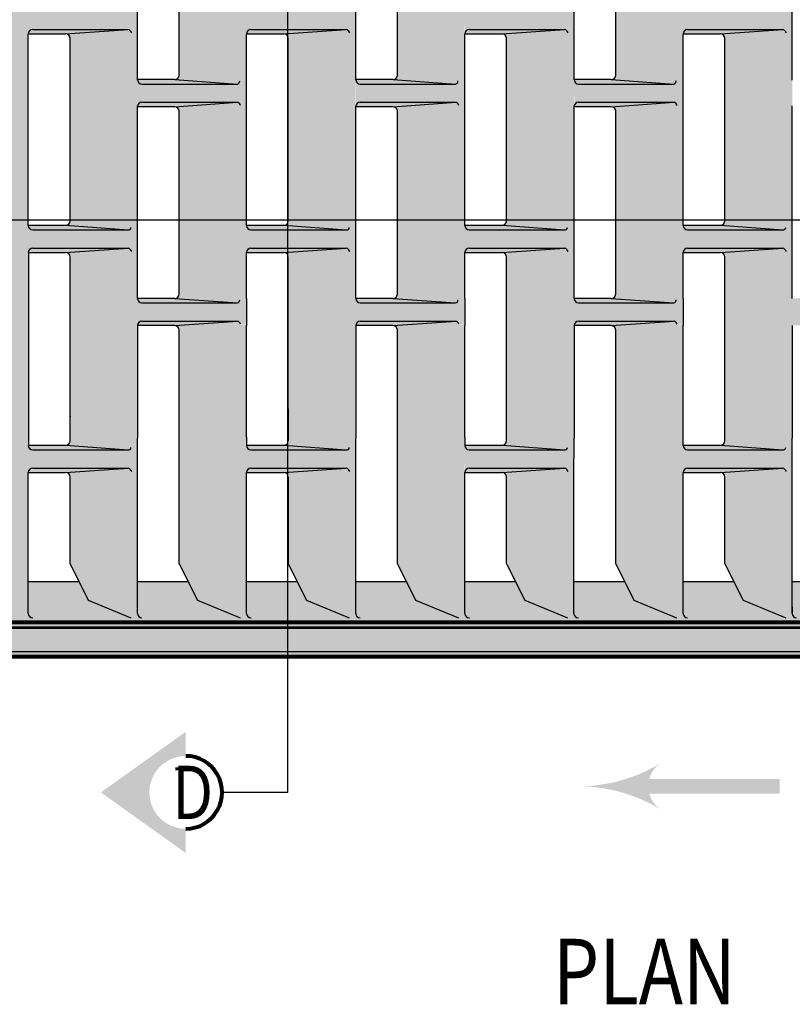
# Model space of a CAD drawing. Units: feet. Extents: x -2137151 to -2130416, y -2138969 to -2136494.
# Drawn here: x -2133056 to -2132737, y -2137446 to -2137040 of the extents above; entities that cross this region are included whole.
import ezdxf
from ezdxf.enums import TextEntityAlignment as Align

# ---------------------------------------------------------------- set-up
doc = ezdxf.new("R2010")
doc.units = ezdxf.units.FT
doc.header["$MEASUREMENT"] = 0
doc.layers.add('dsnCellElements', color=7, linetype='Continuous', lineweight=0)
doc.layers.add('Level 1', color=7, linetype='Continuous', lineweight=0)
doc.styles.add('Style-font001', font='font001.shx')
doc.styles.add('Style-ROAD_DESIGN_GENERAL', font='ROAD_DESIGN_GENERAL.shx')

# ---------------------------------------------------------------- blocks, each defined once
blk = doc.blocks.new('ARL')
at = {"linetype": 'Continuous', "lineweight": 30}
blk.add_hatch(color=7, dxfattribs=at).paths.add_polyline_path([(4.064, -0.152), (1.374, -0.152), (1.374, -0.152, 0.18925), (1.626, -0.488, 0.131786), (0, 0, 0.131786), (1.626, 0.488, 0.189282), (1.374, 0.152), (1.374, 0.152), (4.064, 0.152)])
blk = doc.blocks.new('SECA')
at = {"layer": 'dsnCellElements', "linetype": 'Continuous', "lineweight": 30}
blk.add_hatch(color=7, dxfattribs=at).paths.add_polyline_path([(15, 15, -0.999986), (15, -15), (15, -15), (15, -25), (50, 0), (15, 25), (15, 15)])
at = {"layer": 'dsnCellElements', "color": 7, "linetype": 'Continuous', "lineweight": 80}
blk.add_arc((15, 0), 15, 89.9992, 270.0008, dxfattribs=at)
at = {"layer": 'dsnCellElements', "color": 7, "linetype": 'Continuous', "lineweight": 53, "style": 'Style-ROAD_DESIGN_GENERAL', "width": 0.8}
blk.add_attdef('SECA_24108', text='', height=15, dxfattribs=at).set_placement((15, 0), align=Align.MIDDLE_CENTER)

msp = doc.modelspace()

# ---------------------------------------------------------------- hatches: boundary and pattern name
at = {"linetype": 'Continuous', "lineweight": 30}
for points in [[(-2133089.7, -2136911.67), (-2133050.5, -2136911.67), (-2133050.5, -2136913.55, 0.414214), (-2133052.33, -2136915.38), (-2133052.33, -2136926.09), (-2133052.33, -2137284.99, 0.414214), (-2133050.5, -2137286.82), (-2133050.5, -2137288.7), (-2133089.7, -2137288.7), (-2133089.7, -2137288.41, -0.409569), (-2133097.28, -2137280.95), (-2133097.28, -2137280.95), (-2133097.28, -2136919.13), (-2133097.28, -2136919.13, -0.409569)], [(-2132991.92, -2136990.15), (-2132966.01, -2136988.28, -0.25182), (-2132964.8, -2136989.61), (-2132962.33, -2136989.61), (-2132962.33, -2137065.48), (-2132965.17, -2137065.48, -0.394889), (-2132966.13, -2137066.8), (-2132991.92, -2137064.92, 0.414214), (-2132990.09, -2137063.09), (-2132990.09, -2137063.21), (-2132990.09, -2136991.98, 0.414214)], [(-2132901.92, -2136990.15), (-2132876.01, -2136988.28, -0.25182), (-2132874.8, -2136989.61), (-2132872.33, -2136989.61), (-2132872.33, -2137065.48), (-2132875.17, -2137065.48, -0.394889), (-2132876.13, -2137066.8), (-2132901.92, -2137064.92, 0.414214), (-2132900.09, -2137063.09), (-2132900.09, -2137063.21), (-2132900.09, -2136991.98, 0.414214)], [(-2132811.92, -2136990.15), (-2132786.01, -2136988.28, -0.25182), (-2132784.8, -2136989.61), (-2132782.33, -2136989.61), (-2132782.33, -2137065.48), (-2132785.17, -2137065.48, -0.394889), (-2132786.13, -2137066.8), (-2132811.92, -2137064.92, 0.414214), (-2132810.09, -2137063.09), (-2132810.09, -2137063.21), (-2132810.09, -2136991.98, 0.414214)], [(-2133052.3, -2137046.17), (-2133052.37, -2137034.95), (-2133037.02, -2137034.87), (-2133011.22, -2137036.75, 0.394889), (-2133010.26, -2137035.44), (-2133007.42, -2137035.44), (-2133007.42, -2137045.58), (-2133009.89, -2137045.58, 0.25182), (-2133011.1, -2137044.25), (-2133037.02, -2137046.12)], [(-2132962.3, -2137046.17), (-2132962.37, -2137034.95), (-2132947.02, -2137034.87), (-2132921.22, -2137036.75, 0.394889), (-2132920.26, -2137035.44), (-2132917.42, -2137035.44), (-2132917.42, -2137045.58), (-2132919.89, -2137045.58, 0.25182), (-2132921.1, -2137044.25), (-2132947.02, -2137046.12)], [(-2132872.3, -2137046.17), (-2132872.37, -2137034.95), (-2132857.02, -2137034.87), (-2132831.22, -2137036.75, 0.394889), (-2132830.26, -2137035.44), (-2132827.42, -2137035.44), (-2132827.42, -2137045.58), (-2132829.89, -2137045.58, 0.25182), (-2132831.1, -2137044.25), (-2132857.02, -2137046.12)], [(-2132782.3, -2137046.17), (-2132782.37, -2137034.95), (-2132767.02, -2137034.87), (-2132741.22, -2137036.75, 0.394889), (-2132740.26, -2137035.44), (-2132737.42, -2137035.44), (-2132737.42, -2137045.58), (-2132739.89, -2137045.58, 0.25182), (-2132741.1, -2137044.25), (-2132767.02, -2137046.12)], [(-2133036.94, -2137045.62), (-2133011.21, -2137043.74, -0.206748), (-2133009.69, -2137045.14), (-2133007.28, -2137045.14), (-2133007.28, -2137125.95), (-2133009.99, -2137125.95, -0.503727), (-2133011.21, -2137126.9), (-2133036.94, -2137125.03, 0.414214), (-2133035.11, -2137123.2), (-2133035.11, -2137109.84), (-2133035.11, -2137047.45, 0.414214)], [(-2132946.94, -2137045.62), (-2132921.21, -2137043.74, -0.206748), (-2132919.69, -2137045.14), (-2132917.28, -2137045.14), (-2132917.28, -2137125.95), (-2132919.99, -2137125.95, -0.503727), (-2132921.21, -2137126.9), (-2132946.94, -2137125.03, 0.414214), (-2132945.11, -2137123.2), (-2132945.11, -2137109.84), (-2132945.11, -2137047.45, 0.414214)], [(-2132856.94, -2137045.62), (-2132831.21, -2137043.74, -0.206748), (-2132829.69, -2137045.14), (-2132827.28, -2137045.14), (-2132827.28, -2137125.95), (-2132829.99, -2137125.95, -0.503727), (-2132831.21, -2137126.9), (-2132856.94, -2137125.03, 0.414214), (-2132855.11, -2137123.2), (-2132855.11, -2137109.84), (-2132855.11, -2137047.45, 0.414214)], [(-2132766.94, -2137045.62), (-2132741.21, -2137043.74, -0.206748), (-2132739.69, -2137045.14), (-2132737.28, -2137045.14), (-2132737.28, -2137125.95), (-2132739.99, -2137125.95, -0.503727), (-2132741.21, -2137126.9), (-2132766.94, -2137125.03, 0.414214), (-2132765.11, -2137123.2), (-2132765.11, -2137109.84), (-2132765.11, -2137047.45, 0.414214)], [(-2133007.21, -2137076.22), (-2133007.28, -2137065), (-2132991.92, -2137064.92), (-2132966.13, -2137066.8, 0.394889), (-2132965.17, -2137065.48), (-2132962.33, -2137065.48), (-2132962.33, -2137075.63), (-2132964.8, -2137075.63, 0.25182), (-2132966.01, -2137074.3), (-2132991.92, -2137076.17)], [(-2132917.21, -2137076.22), (-2132917.28, -2137065), (-2132901.92, -2137064.92), (-2132876.13, -2137066.8, 0.394889), (-2132875.17, -2137065.48), (-2132872.33, -2137065.48), (-2132872.33, -2137075.63), (-2132874.8, -2137075.63, 0.25182), (-2132876.01, -2137074.3), (-2132901.92, -2137076.17)], [(-2132827.21, -2137076.22), (-2132827.28, -2137065), (-2132811.92, -2137064.92), (-2132786.13, -2137066.8, 0.394889), (-2132785.17, -2137065.48), (-2132782.33, -2137065.48), (-2132782.33, -2137075.63), (-2132784.8, -2137075.63, 0.25182), (-2132786.01, -2137074.3), (-2132811.92, -2137076.17)], [(-2132991.92, -2137075.72), (-2132966.19, -2137073.84, -0.206748), (-2132964.67, -2137075.24), (-2132962.26, -2137075.24), (-2132962.26, -2137156.05), (-2132964.97, -2137156.05, -0.503727), (-2132966.19, -2137157), (-2132991.92, -2137155.13, 0.414214), (-2132990.09, -2137153.3), (-2132990.09, -2137139.94), (-2132990.09, -2137077.55, 0.414214)], [(-2132901.92, -2137075.72), (-2132876.19, -2137073.84, -0.206748), (-2132874.67, -2137075.24), (-2132872.26, -2137075.24), (-2132872.26, -2137156.05), (-2132874.97, -2137156.05, -0.503727), (-2132876.19, -2137157), (-2132901.92, -2137155.13, 0.414214), (-2132900.09, -2137153.3), (-2132900.09, -2137139.94), (-2132900.09, -2137077.55, 0.414214)], [(-2132811.92, -2137075.72), (-2132786.19, -2137073.84, -0.206748), (-2132784.67, -2137075.24), (-2132782.26, -2137075.24), (-2132782.26, -2137156.05), (-2132784.97, -2137156.05, -0.503727), (-2132786.19, -2137157), (-2132811.92, -2137155.13, 0.414214), (-2132810.09, -2137153.3), (-2132810.09, -2137139.94), (-2132810.09, -2137077.55, 0.414214)], [(-2133052.3, -2137136.28), (-2133052.37, -2137125.06), (-2133037.02, -2137124.98), (-2133011.22, -2137126.85, 0.394889), (-2133010.26, -2137125.54), (-2133007.42, -2137125.54), (-2133007.42, -2137135.69), (-2133009.89, -2137135.69, 0.25182), (-2133011.1, -2137134.35), (-2133037.02, -2137136.23)], [(-2132962.3, -2137136.28), (-2132962.37, -2137125.06), (-2132947.02, -2137124.98), (-2132921.22, -2137126.85, 0.394889), (-2132920.26, -2137125.54), (-2132917.42, -2137125.54), (-2132917.42, -2137135.69), (-2132919.89, -2137135.69, 0.25182), (-2132921.1, -2137134.35), (-2132947.02, -2137136.23)], [(-2132872.3, -2137136.28), (-2132872.37, -2137125.06), (-2132857.02, -2137124.98), (-2132831.22, -2137126.85, 0.394889), (-2132830.26, -2137125.54), (-2132827.42, -2137125.54), (-2132827.42, -2137135.69), (-2132829.89, -2137135.69, 0.25182), (-2132831.1, -2137134.35), (-2132857.02, -2137136.23)], [(-2132782.3, -2137136.28), (-2132782.37, -2137125.06), (-2132767.02, -2137124.98), (-2132741.22, -2137126.85, 0.394889), (-2132740.26, -2137125.54), (-2132737.42, -2137125.54), (-2132737.42, -2137135.69), (-2132739.89, -2137135.69, 0.25182), (-2132741.1, -2137134.35), (-2132767.02, -2137136.23)], [(-2133036.94, -2137136.28), (-2133011.21, -2137134.4, -0.206748), (-2133009.69, -2137135.81), (-2133007.28, -2137135.81), (-2133007.28, -2137216.61), (-2133009.99, -2137216.61, -0.503727), (-2133011.21, -2137217.56), (-2133036.94, -2137215.69, 0.414214), (-2133035.11, -2137213.86), (-2133035.11, -2137200.5), (-2133035.11, -2137138.11, 0.414214)], [(-2132946.94, -2137136.28), (-2132921.21, -2137134.4, -0.206748), (-2132919.69, -2137135.81), (-2132917.28, -2137135.81), (-2132917.28, -2137216.61), (-2132919.99, -2137216.61, -0.503727), (-2132921.21, -2137217.56), (-2132946.94, -2137215.69, 0.414214), (-2132945.11, -2137213.86), (-2132945.11, -2137200.5), (-2132945.11, -2137138.11, 0.414214)], [(-2132856.94, -2137136.28), (-2132831.21, -2137134.4, -0.206748), (-2132829.69, -2137135.81), (-2132827.28, -2137135.81), (-2132827.28, -2137216.61), (-2132829.99, -2137216.61, -0.503727), (-2132831.21, -2137217.56), (-2132856.94, -2137215.69, 0.414214), (-2132855.11, -2137213.86), (-2132855.11, -2137200.5), (-2132855.11, -2137138.11, 0.414214)], [(-2132766.94, -2137136.28), (-2132741.21, -2137134.4, -0.206748), (-2132739.69, -2137135.81), (-2132737.28, -2137135.81), (-2132737.28, -2137216.61), (-2132739.99, -2137216.61, -0.503727), (-2132741.21, -2137217.56), (-2132766.94, -2137215.69, 0.414214), (-2132765.11, -2137213.86), (-2132765.11, -2137200.5), (-2132765.11, -2137138.11, 0.414214)], [(-2133007.28, -2137166.29), (-2133007.35, -2137155.08), (-2132991.99, -2137155), (-2132966.2, -2137156.87, 0.394889), (-2132965.24, -2137155.56), (-2132962.4, -2137155.56), (-2132962.4, -2137165.71), (-2132964.87, -2137165.71, 0.25182), (-2132966.08, -2137164.37), (-2132991.99, -2137166.25)], [(-2132917.28, -2137166.29), (-2132917.35, -2137155.08), (-2132901.99, -2137155), (-2132876.2, -2137156.87, 0.394889), (-2132875.24, -2137155.56), (-2132872.4, -2137155.56), (-2132872.4, -2137165.71), (-2132874.87, -2137165.71, 0.25182), (-2132876.08, -2137164.37), (-2132901.99, -2137166.25)], [(-2132827.28, -2137166.29), (-2132827.35, -2137155.08), (-2132811.99, -2137155), (-2132786.2, -2137156.87, 0.394889), (-2132785.24, -2137155.56), (-2132782.4, -2137155.56), (-2132782.4, -2137165.71), (-2132784.87, -2137165.71, 0.25182), (-2132786.08, -2137164.37), (-2132811.99, -2137166.25)], [(-2132737.28, -2137166.29), (-2132737.35, -2137155.08), (-2132721.99, -2137155), (-2132696.2, -2137156.87, 0.394889), (-2132695.24, -2137155.56), (-2132692.4, -2137155.56), (-2132692.4, -2137165.71), (-2132694.87, -2137165.71, 0.25182), (-2132696.08, -2137164.37), (-2132721.99, -2137166.25)], [(-2132991.92, -2137166.38), (-2132966.01, -2137164.5, -0.25182), (-2132964.8, -2137165.84), (-2132962.33, -2137165.84), (-2132962.33, -2137264.72), (-2132962.33, -2137274.28), (-2132962.33, -2137284.99, 0.414214), (-2132960.5, -2137286.82), (-2132960.46, -2137286.82), (-2132964.99, -2137286.78), (-2132982.61, -2137279.52), (-2132990.11, -2137264.52), (-2132990.09, -2137200.5), (-2132990.09, -2137168.21, 0.414214)], [(-2132901.92, -2137166.38), (-2132876.01, -2137164.5, -0.25182), (-2132874.8, -2137165.84), (-2132872.33, -2137165.84), (-2132872.33, -2137264.72), (-2132872.33, -2137274.28), (-2132872.33, -2137284.99, 0.414214), (-2132870.5, -2137286.82), (-2132870.46, -2137286.82), (-2132874.99, -2137286.78), (-2132892.61, -2137279.52), (-2132900.11, -2137264.52), (-2132900.09, -2137200.5), (-2132900.09, -2137168.21, 0.414214)], [(-2132811.92, -2137166.38), (-2132786.01, -2137164.5, -0.25182), (-2132784.8, -2137165.84), (-2132782.33, -2137165.84), (-2132782.33, -2137264.72), (-2132782.33, -2137274.28), (-2132782.33, -2137284.99, 0.414214), (-2132780.5, -2137286.82), (-2132780.46, -2137286.82), (-2132784.99, -2137286.78), (-2132802.61, -2137279.52), (-2132810.11, -2137264.52), (-2132810.09, -2137200.5), (-2132810.09, -2137168.21, 0.414214)], [(-2133052.3, -2137226.94), (-2133052.37, -2137215.72), (-2133037.02, -2137215.64), (-2133011.22, -2137217.52, 0.394889), (-2133010.26, -2137216.2), (-2133007.42, -2137216.2), (-2133007.42, -2137226.35), (-2133009.89, -2137226.35, 0.25182), (-2133011.1, -2137225.02), (-2133037.02, -2137226.89)], [(-2132962.3, -2137226.94), (-2132962.37, -2137215.72), (-2132947.02, -2137215.64), (-2132921.22, -2137217.52, 0.394889), (-2132920.26, -2137216.2), (-2132917.42, -2137216.2), (-2132917.42, -2137226.35), (-2132919.89, -2137226.35, 0.25182), (-2132921.1, -2137225.02), (-2132947.02, -2137226.89)], [(-2132872.3, -2137226.94), (-2132872.37, -2137215.72), (-2132857.02, -2137215.64), (-2132831.22, -2137217.52, 0.394889), (-2132830.26, -2137216.2), (-2132827.42, -2137216.2), (-2132827.42, -2137226.35), (-2132829.89, -2137226.35, 0.25182), (-2132831.1, -2137225.02), (-2132857.02, -2137226.89)], [(-2132782.3, -2137226.94), (-2132782.37, -2137215.72), (-2132767.02, -2137215.64), (-2132741.22, -2137217.52, 0.394889), (-2132740.26, -2137216.2), (-2132737.42, -2137216.2), (-2132737.42, -2137226.35), (-2132739.89, -2137226.35, 0.25182), (-2132741.1, -2137225.02), (-2132767.02, -2137226.89)], [(-2133005.5, -2137286.82), (-2133009.99, -2137286.78), (-2133027.61, -2137279.52), (-2133035.11, -2137264.52), (-2133035.11, -2137228.77, 0.414214), (-2133036.94, -2137226.94), (-2133011.21, -2137225.06, -0.206748), (-2133009.69, -2137226.47), (-2133007.33, -2137226.47), (-2133007.33, -2137284.99, 0.414214)], [(-2132915.5, -2137286.82), (-2132919.99, -2137286.78), (-2132937.61, -2137279.52), (-2132945.11, -2137264.52), (-2132945.11, -2137228.77, 0.414214), (-2132946.94, -2137226.94), (-2132921.21, -2137225.06, -0.206748), (-2132919.69, -2137226.47), (-2132917.33, -2137226.47), (-2132917.33, -2137284.99, 0.414214)], [(-2132825.5, -2137286.82), (-2132829.99, -2137286.78), (-2132847.61, -2137279.52), (-2132855.11, -2137264.52), (-2132855.11, -2137228.77, 0.414214), (-2132856.94, -2137226.94), (-2132831.21, -2137225.06, -0.206748), (-2132829.69, -2137226.47), (-2132827.33, -2137226.47), (-2132827.33, -2137284.99, 0.414214)], [(-2132735.5, -2137286.82), (-2132739.99, -2137286.78), (-2132757.61, -2137279.52), (-2132765.11, -2137264.52), (-2132765.11, -2137228.77, 0.414214), (-2132766.94, -2137226.94), (-2132741.21, -2137225.06, -0.206748), (-2132739.69, -2137226.47), (-2132737.33, -2137226.47), (-2132737.33, -2137284.99, 0.414214)], [(-2133050.62, -2137288.7), (-2133050.62, -2137286.82, -0.414214), (-2133052.45, -2137284.99), (-2133052.45, -2137271.82), (-2133031.58, -2137271.82), (-2133027.73, -2137279.52), (-2133010.11, -2137286.78), (-2133005.74, -2137286.82, -0.414214), (-2133007.57, -2137284.99), (-2133007.54, -2137271.82), (-2132986.58, -2137271.82), (-2132982.73, -2137279.52), (-2132965.11, -2137286.78), (-2132960.62, -2137286.82, -0.414214), (-2132962.45, -2137284.99), (-2132962.45, -2137271.82), (-2132941.58, -2137271.82), (-2132937.73, -2137279.52), (-2132920.11, -2137286.78), (-2132915.57, -2137286.82, -0.414214), (-2132917.4, -2137284.99), (-2132917.4, -2137271.82), (-2132896.58, -2137271.82), (-2132892.73, -2137279.52), (-2132875.11, -2137286.78), (-2132870.58, -2137286.82), (-2132870.62, -2137286.82, -0.414214), (-2132872.45, -2137284.99), (-2132872.45, -2137271.82), (-2132851.58, -2137271.82), (-2132847.73, -2137279.52), (-2132830.11, -2137286.78), (-2132825.62, -2137286.82, -0.414214), (-2132827.45, -2137284.99), (-2132827.44, -2137271.82), (-2132806.58, -2137271.82), (-2132802.73, -2137279.52), (-2132785.11, -2137286.78), (-2132780.62, -2137286.82, -0.414214), (-2132782.45, -2137284.99), (-2132782.45, -2137271.82), (-2132761.58, -2137271.82), (-2132757.73, -2137279.52), (-2132740.11, -2137286.78), (-2132735.62, -2137286.82, -0.414214), (-2132737.45, -2137284.99), (-2132737.73, -2137271.82), (-2132716.58, -2137271.82), (-2132712.73, -2137279.52), (-2132695.11, -2137286.78), (-2132690.62, -2137286.82, -0.414214), (-2132692.45, -2137284.99), (-2132692.45, -2137271.82), (-2132671.58, -2137271.82), (-2132667.73, -2137279.52), (-2132650.11, -2137286.78), (-2132645.62, -2137286.82, -0.414214), (-2132647.45, -2137284.99), (-2132647.57, -2137279.32), (-2132647.55, -2137271.82), (-2132626.58, -2137271.82), (-2132622.73, -2137279.52), (-2132605.11, -2137286.78), (-2132600.62, -2137286.82, -0.414214), (-2132602.45, -2137284.99), (-2132602.45, -2137271.82), (-2132581.58, -2137271.82), (-2132577.73, -2137279.52), (-2132560.11, -2137286.78), (-2132555.57, -2137286.82), (-2132555.62, -2137286.82, -0.414214), (-2132557.45, -2137284.99), (-2132557.45, -2137271.82), (-2132536.58, -2137271.82), (-2132532.73, -2137279.52), (-2132519.07, -2137285.15), (-2132519.07, -2137288.7)]]:
    msp.add_hatch(color=9, dxfattribs=at).paths.add_polyline_path(points)
at = {"layer": 'Level 1', "linetype": 'Continuous', "lineweight": 53}
h = msp.add_hatch(color=9, dxfattribs=at)
h.paths.add_polyline_path([(-2132438.03, -2136901.58, 0.414214), (-2132441.78, -2136897.83), (-2133154.28, -2136897.83, 0.414214), (-2133158.03, -2136901.58), (-2133157.57, -2136901.84, 0.126819), (-2133158.03, -2136903.65), (-2133158.03, -2136908.4, 0.138613), (-2133157.48, -2136910.37), (-2133158.03, -2136910.71), (-2133158.03, -2137289.95), (-2133157.48, -2137290.29, 0.138613), (-2133158.03, -2137292.25), (-2133158.03, -2137297.01, 0.126819), (-2133157.57, -2137298.82), (-2133158.03, -2137299.08, 0.414214), (-2133154.28, -2137302.83), (-2132441.78, -2137302.83, 0.414214), (-2132438.03, -2137299.08), (-2132438.5, -2137298.82, 0.126819), (-2132438.03, -2137297.01), (-2132438.03, -2137292.25, 0.138613), (-2132438.59, -2137290.29), (-2132438.03, -2137289.95), (-2132438.03, -2136910.71), (-2132438.59, -2136910.37, 0.138613), (-2132438.03, -2136908.4), (-2132438.03, -2136903.65, 0.126819), (-2132438.5, -2136901.84)])
h.paths.add_polyline_path([(-2133140.22, -2137235.33, 1), (-2133130.85, -2137235.33, 1)], flags=16)
h.paths.add_polyline_path([(-2133140.22, -2137145.33, 1), (-2133130.85, -2137145.33, 1)], flags=16)
h.paths.add_polyline_path([(-2133143.97, -2137055.33, 1), (-2133134.6, -2137055.33, 1)], flags=16)
h.paths.add_polyline_path([(-2133143.97, -2136965.33, 1), (-2133134.6, -2136965.33, 1)], flags=16)
h.paths.add_polyline_path([(-2132462.72, -2137235.33, 1), (-2132453.35, -2137235.33, 1)], flags=16)
h.paths.add_polyline_path([(-2132462.72, -2137145.33, 1), (-2132453.35, -2137145.33, 1)], flags=16)
h.paths.add_polyline_path([(-2132466.47, -2137055.33, 1), (-2132457.1, -2137055.33, 1)], flags=16)
h.paths.add_polyline_path([(-2132466.47, -2136965.33, 1), (-2132457.1, -2136965.33, 1)], flags=16)
h.paths.add_polyline_path([(-2133089.98, -2137288.74, -2.566372), (-2133097.28, -2137280.8), (-2133097.28, -2137107.85, -1.408722), (-2133097.28, -2137092.81), (-2133097.28, -2136919.86, -2.510112), (-2133089.99, -2136911.68, -0.009482), (-2133089.7, -2136911.67), (-2132506.08, -2136911.67), (-2132506.08, -2136911.67, -2.200248), (-2132497.28, -2136919.84), (-2132497.28, -2137092.44, -1.152479), (-2132497.28, -2137108.22), (-2132497.28, -2137280.81, -2.246199), (-2132506.08, -2137288.74), (-2132506.08, -2137288.41), (-2133089.7, -2137288.7)], flags=16)

# ---------------------------------------------------------------- linework, layer by layer
at = {"color": 7, "linetype": 'Continuous', "lineweight": 30}
for p, q in [((-2132945.4, -2136846.23), (-2132945.4, -2137358.74)), ((-2133007.28, -2137065.26), (-2133007.28, -2136990.2)), ((-2132990.09, -2137063.21), (-2132990.09, -2136991.98)), ((-2132917.28, -2137065.26), (-2132917.28, -2136990.2)), ((-2132900.09, -2137063.21), (-2132900.09, -2136991.98)), ((-2132827.28, -2137064.97), (-2132827.28, -2136990.2)), ((-2132810.09, -2137063.21), (-2132810.09, -2136991.98)), ((-2132737.28, -2137065.26), (-2132737.28, -2136990.2)), ((-2133052.33, -2137125.07), (-2133052.33, -2137046.4)), ((-2133052.3, -2137046.17), (-2133036.94, -2137046.17)), ((-2133050.5, -2137044.3), (-2133011.21, -2137044.3)), ((-2133036.94, -2137046.17), (-2133011.21, -2137044.3)), ((-2132962.33, -2137125.07), (-2132962.33, -2137046.4)), ((-2132962.3, -2137046.17), (-2132946.94, -2137046.17)), ((-2132960.5, -2137044.3), (-2132921.21, -2137044.3)), ((-2132946.94, -2137046.17), (-2132921.21, -2137044.3)), ((-2132872.33, -2137125.07), (-2132872.33, -2137046.4)), ((-2132872.3, -2137046.17), (-2132856.94, -2137046.17)), ((-2132870.5, -2137044.3), (-2132831.21, -2137044.3)), ((-2132856.94, -2137046.17), (-2132831.21, -2137044.3)), ((-2132782.33, -2137125.07), (-2132782.33, -2137046.4)), ((-2132782.3, -2137046.17), (-2132766.94, -2137046.17)), ((-2132780.5, -2137044.3), (-2132741.21, -2137044.3)), ((-2132766.94, -2137046.17), (-2132741.21, -2137044.3)), ((-2133035.11, -2137123.2), (-2133035.11, -2137047.61)), ((-2132945.11, -2137123.2), (-2132945.11, -2137047.61)), ((-2132855.11, -2137123.2), (-2132855.11, -2137047.61)), ((-2132765.11, -2137123.2), (-2132765.11, -2137047.61)), ((-2132991.92, -2137064.92), (-2133007.21, -2137065)), ((-2133005.45, -2137066.8), (-2132966.13, -2137066.8)), ((-2132991.92, -2137064.92), (-2132966.13, -2137066.8)), ((-2132901.92, -2137064.92), (-2132917.21, -2137065)), ((-2132915.45, -2137066.8), (-2132876.13, -2137066.8)), ((-2132901.92, -2137064.92), (-2132876.13, -2137066.8)), ((-2132811.92, -2137064.92), (-2132827.21, -2137065)), ((-2132825.45, -2137066.8), (-2132786.13, -2137066.8)), ((-2132811.92, -2137064.92), (-2132786.13, -2137066.8)), ((-2133005.45, -2137074.3), (-2132966.01, -2137074.3)), ((-2132991.92, -2137076.17), (-2132966.01, -2137074.3)), ((-2132915.45, -2137074.3), (-2132876.01, -2137074.3)), ((-2132901.92, -2137076.17), (-2132876.01, -2137074.3)), ((-2132825.45, -2137074.3), (-2132786.01, -2137074.3)), ((-2132811.92, -2137076.17), (-2132786.01, -2137074.3)), ((-2133007.28, -2137155.17), (-2133007.28, -2137075.85)), ((-2132991.92, -2137076.17), (-2133007.21, -2137076.22)), ((-2132990.09, -2137153.3), (-2132990.09, -2137077.61)), ((-2132917.28, -2137155.17), (-2132917.28, -2137075.85)), ((-2132901.92, -2137076.17), (-2132917.21, -2137076.22)), ((-2132900.09, -2137153.3), (-2132900.09, -2137077.61)), ((-2132827.28, -2137155.17), (-2132827.28, -2137075.85)), ((-2132811.92, -2137076.17), (-2132827.21, -2137076.22)), ((-2132810.09, -2137153.3), (-2132810.09, -2137077.61)), ((-2132737.28, -2137155.17), (-2132737.28, -2137075.85)), ((-2133208.93, -2137122.73), (-2132390.59, -2137122.73)), ((-2133052.3, -2137125.03), (-2133036.94, -2137125.03)), ((-2133050.5, -2137126.9), (-2133011.21, -2137126.9)), ((-2133036.94, -2137125.03), (-2133011.21, -2137126.9)), ((-2132962.3, -2137125.03), (-2132946.94, -2137125.03)), ((-2132960.5, -2137126.9), (-2132921.21, -2137126.9)), ((-2132946.94, -2137125.03), (-2132921.21, -2137126.9)), ((-2132872.3, -2137125.03), (-2132856.94, -2137125.03)), ((-2132870.5, -2137126.9), (-2132831.21, -2137126.9)), ((-2132856.94, -2137125.03), (-2132831.21, -2137126.9)), ((-2132782.3, -2137125.03), (-2132766.94, -2137125.03)), ((-2132780.5, -2137126.9), (-2132741.21, -2137126.9)), ((-2132766.94, -2137125.03), (-2132741.21, -2137126.9)), ((-2133050.5, -2137134.4), (-2133011.21, -2137134.4)), ((-2133036.94, -2137136.28), (-2133011.21, -2137134.4)), ((-2132962.33, -2137155.17), (-2132962.33, -2137136.23)), ((-2132960.5, -2137134.4), (-2132921.21, -2137134.4)), ((-2132946.94, -2137136.28), (-2132921.21, -2137134.4)), ((-2132872.33, -2137155.17), (-2132872.33, -2137136.23)), ((-2132870.5, -2137134.4), (-2132831.21, -2137134.4)), ((-2132856.94, -2137136.28), (-2132831.21, -2137134.4)), ((-2132782.33, -2137155.17), (-2132782.33, -2137136.23)), ((-2132780.5, -2137134.4), (-2132741.21, -2137134.4)), ((-2132766.94, -2137136.28), (-2132741.21, -2137134.4)), ((-2133052.3, -2137136.28), (-2133036.94, -2137136.28)), ((-2133052.3, -2137136.28), (-2133052.3, -2137215.38)), ((-2133035.11, -2137200.5), (-2133035.11, -2137138.11)), ((-2132962.3, -2137136.28), (-2132946.94, -2137136.28)), ((-2132945.11, -2137200.5), (-2132945.11, -2137138.11)), ((-2132872.3, -2137136.28), (-2132856.94, -2137136.28)), ((-2132855.11, -2137200.5), (-2132855.11, -2137138.11)), ((-2132782.3, -2137136.28), (-2132766.94, -2137136.28)), ((-2132765.11, -2137200.5), (-2132765.11, -2137138.11)), ((-2132991.92, -2137155.13), (-2133007.28, -2137155.17)), ((-2132991.92, -2137155.13), (-2132966.13, -2137157)), ((-2132962.3, -2137155.13), (-2132962.3, -2137166.38)), ((-2132901.92, -2137155.13), (-2132917.28, -2137155.17)), ((-2132901.92, -2137155.13), (-2132876.13, -2137157)), ((-2132872.3, -2137155.13), (-2132872.3, -2137166.38)), ((-2132811.92, -2137155.13), (-2132827.28, -2137155.17)), ((-2132811.92, -2137155.13), (-2132786.13, -2137157)), ((-2132782.3, -2137155.13), (-2132782.3, -2137166.38)), ((-2133005.45, -2137157), (-2132966.13, -2137157)), ((-2132915.45, -2137157), (-2132876.13, -2137157)), ((-2132825.45, -2137157), (-2132786.13, -2137157)), ((-2133005.45, -2137164.5), (-2132966.01, -2137164.5)), ((-2132991.92, -2137166.38), (-2132966.01, -2137164.5)), ((-2132915.45, -2137164.5), (-2132876.01, -2137164.5)), ((-2132901.92, -2137166.38), (-2132876.01, -2137164.5)), ((-2132825.45, -2137164.5), (-2132786.01, -2137164.5)), ((-2132811.92, -2137166.38), (-2132786.01, -2137164.5)), ((-2132991.92, -2137166.38), (-2133007.28, -2137166.29)), ((-2133007.28, -2137166.33), (-2133007.28, -2137212.69)), ((-2132990.09, -2137200.5), (-2132990.09, -2137168.21)), ((-2132962.33, -2137212.3), (-2132962.33, -2137166.33)), ((-2132901.92, -2137166.38), (-2132917.28, -2137166.29)), ((-2132917.28, -2137166.33), (-2132917.28, -2137212.69)), ((-2132900.09, -2137200.5), (-2132900.09, -2137168.21)), ((-2132872.33, -2137212.3), (-2132872.33, -2137166.33)), ((-2132811.92, -2137166.38), (-2132827.28, -2137166.29)), ((-2132827.28, -2137166.33), (-2132827.28, -2137212.69)), ((-2132810.09, -2137200.5), (-2132810.09, -2137168.21)), ((-2132782.33, -2137212.3), (-2132782.33, -2137166.33)), ((-2132737.28, -2137166.33), (-2132737.28, -2137212.69)), ((-2133035.11, -2137203.83), (-2133035.11, -2137200.5)), ((-2132990.11, -2137264.52), (-2132990.09, -2137200.5)), ((-2132945.11, -2137200.5), (-2132945.11, -2137213.86)), ((-2132900.11, -2137264.52), (-2132900.09, -2137200.5)), ((-2132855.11, -2137213.86), (-2132855.11, -2137200.5)), ((-2132810.11, -2137264.52), (-2132810.09, -2137200.5)), ((-2132765.11, -2137213.86), (-2132765.11, -2137200.5)), ((-2133035.11, -2137213.86), (-2133035.11, -2137203.83)), ((-2133007.33, -2137229.47), (-2133007.28, -2137212.69)), ((-2132962.33, -2137212.3), (-2132962.33, -2137215.73)), ((-2132917.33, -2137229.47), (-2132917.28, -2137212.69)), ((-2132872.33, -2137212.3), (-2132872.3, -2137215.69)), ((-2132827.33, -2137229.47), (-2132827.28, -2137212.69)), ((-2132782.33, -2137215.73), (-2132782.33, -2137212.3)), ((-2132737.33, -2137229.47), (-2132737.28, -2137212.69)), ((-2133052.3, -2137215.69), (-2133036.94, -2137215.69)), ((-2133036.94, -2137215.69), (-2133011.21, -2137217.56)), ((-2132962.3, -2137215.69), (-2132946.94, -2137215.69)), ((-2132946.94, -2137215.69), (-2132921.21, -2137217.56)), ((-2132872.3, -2137215.69), (-2132856.94, -2137215.69)), ((-2132856.94, -2137215.69), (-2132831.21, -2137217.56)), ((-2132782.3, -2137215.69), (-2132766.94, -2137215.69)), ((-2132766.94, -2137215.69), (-2132741.21, -2137217.56)), ((-2133050.5, -2137217.56), (-2133011.21, -2137217.56)), ((-2132960.5, -2137217.56), (-2132921.21, -2137217.56)), ((-2132870.5, -2137217.56), (-2132831.21, -2137217.56)), ((-2132780.5, -2137217.56), (-2132741.21, -2137217.56)), ((-2133050.5, -2137225.06), (-2133011.21, -2137225.06)), ((-2133036.94, -2137226.94), (-2133011.21, -2137225.06)), ((-2132960.5, -2137225.06), (-2132921.21, -2137225.06)), ((-2132946.94, -2137226.94), (-2132921.21, -2137225.06)), ((-2132870.5, -2137225.06), (-2132831.21, -2137225.06)), ((-2132856.94, -2137226.94), (-2132831.21, -2137225.06)), ((-2132780.5, -2137225.06), (-2132741.21, -2137225.06)), ((-2132766.94, -2137226.94), (-2132741.21, -2137225.06)), ((-2133052.33, -2137245.83), (-2133052.33, -2137226.89)), ((-2133052.33, -2137264.72), (-2133052.33, -2137229.09)), ((-2133052.3, -2137226.94), (-2133036.94, -2137226.94)), ((-2133035.11, -2137264.52), (-2133035.11, -2137228.77)), ((-2133007.33, -2137284.99), (-2133007.33, -2137229.47)), ((-2132962.33, -2137245.83), (-2132962.33, -2137226.89)), ((-2132962.33, -2137264.72), (-2132962.33, -2137229.09)), ((-2132962.3, -2137226.94), (-2132946.94, -2137226.94)), ((-2132945.11, -2137228.77), (-2132945.11, -2137264.52)), ((-2132917.33, -2137284.99), (-2132917.33, -2137229.47)), ((-2132872.33, -2137245.83), (-2132872.33, -2137226.89)), ((-2132872.33, -2137264.72), (-2132872.33, -2137229.09)), ((-2132872.3, -2137226.94), (-2132856.94, -2137226.94)), ((-2132855.11, -2137264.52), (-2132855.11, -2137228.77)), ((-2132827.33, -2137284.99), (-2132827.33, -2137229.47)), ((-2132782.33, -2137245.83), (-2132782.33, -2137226.89)), ((-2132782.33, -2137264.72), (-2132782.33, -2137229.09)), ((-2132782.3, -2137226.94), (-2132766.94, -2137226.94)), ((-2132765.11, -2137264.52), (-2132765.11, -2137228.77)), ((-2132737.33, -2137284.99), (-2132737.33, -2137229.47)), ((-2133052.33, -2137274.28), (-2133052.33, -2137264.72)), ((-2133035.11, -2137264.52), (-2133027.61, -2137279.52)), ((-2132990.11, -2137264.52), (-2132982.61, -2137279.52)), ((-2132962.33, -2137274.28), (-2132962.33, -2137264.72)), ((-2132945.11, -2137264.52), (-2132937.61, -2137279.52)), ((-2132900.11, -2137264.52), (-2132892.61, -2137279.52)), ((-2132872.33, -2137274.28), (-2132872.33, -2137264.72)), ((-2132855.11, -2137264.52), (-2132847.61, -2137279.52)), ((-2132810.11, -2137264.52), (-2132802.61, -2137279.52)), ((-2132782.33, -2137274.28), (-2132782.33, -2137264.72)), ((-2132765.11, -2137264.52), (-2132757.61, -2137279.52)), ((-2133052.14, -2137271.82), (-2133031.46, -2137271.82)), ((-2133007.45, -2137271.82), (-2132986.46, -2137271.82)), ((-2132962.14, -2137271.82), (-2132941.46, -2137271.82)), ((-2132917.45, -2137271.82), (-2132896.46, -2137271.82)), ((-2132872.14, -2137271.82), (-2132851.46, -2137271.82)), ((-2132827.45, -2137271.82), (-2132806.46, -2137271.82)), ((-2132782.14, -2137271.82), (-2132761.46, -2137271.82)), ((-2132737.45, -2137271.82), (-2132716.46, -2137271.82)), ((-2133052.33, -2137284.99), (-2133052.33, -2137274.28)), ((-2132962.33, -2137284.99), (-2132962.33, -2137274.28)), ((-2132872.33, -2137284.99), (-2132872.33, -2137274.28)), ((-2132782.33, -2137284.99), (-2132782.33, -2137274.28)), ((-2133027.61, -2137279.52), (-2133009.99, -2137286.78)), ((-2132982.61, -2137279.52), (-2132964.99, -2137286.78)), ((-2132937.61, -2137279.52), (-2132919.99, -2137286.78)), ((-2132892.61, -2137279.52), (-2132874.99, -2137286.78)), ((-2132847.61, -2137279.52), (-2132829.99, -2137286.78)), ((-2132802.61, -2137279.52), (-2132784.99, -2137286.78)), ((-2132757.61, -2137279.52), (-2132739.99, -2137286.78)), ((-2132737.45, -2137279.32), (-2132737.33, -2137284.99)), ((-2133050.5, -2137286.82), (-2133050.46, -2137286.82)), ((-2133005.5, -2137286.82), (-2133005.45, -2137286.82)), ((-2132960.5, -2137286.82), (-2132960.46, -2137286.82)), ((-2132915.5, -2137286.82), (-2132915.45, -2137286.82)), ((-2132870.5, -2137286.82), (-2132870.46, -2137286.82)), ((-2132825.5, -2137286.82), (-2132825.45, -2137286.82)), ((-2132780.5, -2137286.82), (-2132780.46, -2137286.82)), ((-2132488.66, -2137300.76), (-2133107.41, -2137300.76)), ((-2132945.4, -2137358.74), (-2132972.4, -2137358.74))]:
    msp.add_line(p, q, dxfattribs=at)
at = {"color": 7, "linetype": 'Continuous', "lineweight": 80}
for p, q in [((-2132504.86, -2137288.7), (-2133089.7, -2137288.7)), ((-2132441.78, -2137302.83), (-2133154.28, -2137302.83))]:
    msp.add_line(p, q, dxfattribs=at)
at = {"color": 7, "linetype": 'Continuous', "lineweight": 53}
msp.add_line((-2132505.31, -2137290.86), (-2133090.76, -2137290.86), dxfattribs=at)
at = {"color": 7, "linetype": 'Continuous', "lineweight": 30}
for centre, radius, start, end in [((-2133050.5, -2137046.13), 1.83, 90, 180), ((-2133036.94, -2137048), 1.83, 0, 90), ((-2133012.07, -2137046.76), 2.61, 23.9512, 70.676), ((-2132960.5, -2137046.13), 1.83, 90, 180), ((-2132946.94, -2137048), 1.83, 0, 90), ((-2132922.07, -2137046.76), 2.61, 23.9512, 70.676), ((-2132870.5, -2137046.13), 1.83, 90, 180), ((-2132856.94, -2137048), 1.83, 0, 90), ((-2132832.07, -2137046.76), 2.61, 23.9512, 70.676), ((-2132780.5, -2137046.13), 1.83, 90, 180), ((-2132766.94, -2137048), 1.83, 0, 90), ((-2132742.07, -2137046.76), 2.61, 23.9512, 70.676), ((-2132991.92, -2137063.09), 1.83, 270, 0), ((-2132901.92, -2137063.09), 1.83, 270, 0), ((-2132811.92, -2137063.09), 1.83, 270, 0), ((-2133005.45, -2137064.97), 1.83, 180, 270), ((-2132966.35, -2137065.62), 1.19, 280.5243, 6.7183), ((-2132915.45, -2137064.97), 1.83, 180, 270), ((-2132876.35, -2137065.62), 1.19, 280.5243, 6.7183), ((-2132825.45, -2137064.97), 1.83, 180, 270), ((-2132786.35, -2137065.62), 1.19, 280.5243, 6.7183), ((-2133005.45, -2137076.13), 1.83, 90, 180), ((-2132966.65, -2137076.09), 1.9, 13.8796, 70.417), ((-2132915.45, -2137076.13), 1.83, 90, 180), ((-2132876.65, -2137076.09), 1.9, 13.8796, 70.417), ((-2132825.45, -2137076.13), 1.83, 90, 180), ((-2132786.65, -2137076.09), 1.9, 13.8796, 70.417), ((-2132991.92, -2137078), 1.83, 0, 90), ((-2132901.92, -2137078), 1.83, 0, 90), ((-2132811.92, -2137078), 1.83, 0, 90), ((-2133036.94, -2137123.2), 1.83, 270, 0), ((-2132946.94, -2137123.2), 1.83, 270, 0), ((-2132856.94, -2137123.2), 1.83, 270, 0), ((-2132766.94, -2137123.2), 1.83, 270, 0), ((-2133050.5, -2137125.07), 1.83, 180, 270), ((-2133010.95, -2137125.97), 0.963, 254.6866, 1.629), ((-2132960.5, -2137125.07), 1.83, 180, 270), ((-2132920.95, -2137125.97), 0.963, 254.6866, 1.629), ((-2132870.5, -2137125.07), 1.83, 180, 270), ((-2132830.95, -2137125.97), 0.963, 254.6866, 1.629), ((-2132780.5, -2137125.07), 1.83, 180, 270), ((-2132740.95, -2137125.97), 0.963, 254.6866, 1.629), ((-2133050.5, -2137136.23), 1.83, 90, 180), ((-2133012.07, -2137136.87), 2.61, 23.9512, 70.676), ((-2132960.5, -2137136.23), 1.83, 90, 180), ((-2132922.07, -2137136.87), 2.61, 23.9512, 70.676), ((-2132870.5, -2137136.23), 1.83, 90, 180), ((-2132832.07, -2137136.87), 2.61, 23.9512, 70.676), ((-2132780.5, -2137136.23), 1.83, 90, 180), ((-2132742.07, -2137136.87), 2.61, 23.9512, 70.676), ((-2133036.94, -2137138.11), 1.83, 0, 90), ((-2132946.94, -2137138.11), 1.83, 0, 90), ((-2132856.94, -2137138.11), 1.83, 0, 90), ((-2132766.94, -2137138.11), 1.83, 0, 90), ((-2133005.45, -2137155.17), 1.83, 180, 270), ((-2132991.92, -2137153.3), 1.83, 270, 0), ((-2132966.35, -2137155.83), 1.19, 280.5243, 6.7183), ((-2132915.45, -2137155.17), 1.83, 180, 270), ((-2132901.92, -2137153.3), 1.83, 270, 0), ((-2132876.35, -2137155.83), 1.19, 280.5243, 6.7183), ((-2132825.45, -2137155.17), 1.83, 180, 270), ((-2132811.92, -2137153.3), 1.83, 270, 0), ((-2132786.35, -2137155.83), 1.19, 280.5243, 6.7183), ((-2133005.45, -2137166.33), 1.83, 90, 180), ((-2132966.65, -2137166.29), 1.9, 13.8796, 70.417), ((-2132915.45, -2137166.33), 1.83, 90, 180), ((-2132876.65, -2137166.29), 1.9, 13.8796, 70.417), ((-2132825.45, -2137166.33), 1.83, 90, 180), ((-2132786.65, -2137166.29), 1.9, 13.8796, 70.417), ((-2132991.92, -2137168.21), 1.83, 0, 90), ((-2132901.92, -2137168.21), 1.83, 0, 90), ((-2132811.92, -2137168.21), 1.83, 0, 90), ((-2133050.5, -2137215.73), 1.83, 180, 270), ((-2133036.94, -2137213.86), 1.83, 270, 0), ((-2133010.95, -2137216.64), 0.963, 254.6866, 1.629), ((-2132960.5, -2137215.73), 1.83, 180, 270), ((-2132946.94, -2137213.86), 1.83, 270, 0), ((-2132920.95, -2137216.64), 0.963, 254.6866, 1.629), ((-2132870.5, -2137215.73), 1.83, 180, 270), ((-2132856.94, -2137213.86), 1.83, 270, 0), ((-2132830.95, -2137216.64), 0.963, 254.6866, 1.629), ((-2132780.5, -2137215.73), 1.83, 180, 270), ((-2132766.94, -2137213.86), 1.83, 270, 0), ((-2132740.95, -2137216.64), 0.963, 254.6866, 1.629), ((-2133050.5, -2137226.89), 1.83, 90, 180), ((-2133012.07, -2137227.53), 2.61, 23.9512, 70.676), ((-2132960.5, -2137226.89), 1.83, 90, 180), ((-2132922.07, -2137227.53), 2.61, 23.9512, 70.676), ((-2132870.5, -2137226.89), 1.83, 90, 180), ((-2132832.07, -2137227.53), 2.61, 23.9512, 70.676), ((-2132780.5, -2137226.89), 1.83, 90, 180), ((-2132742.07, -2137227.53), 2.61, 23.9512, 70.676), ((-2133036.94, -2137228.77), 1.83, 0, 90), ((-2132946.94, -2137228.77), 1.83, 0, 90), ((-2132856.94, -2137228.77), 1.83, 0, 90), ((-2132766.94, -2137228.77), 1.83, 0, 90), ((-2133050.5, -2137284.99), 1.83, 180, 270), ((-2133005.5, -2137284.99), 1.83, 180, 270), ((-2132960.5, -2137284.99), 1.83, 180, 270), ((-2132915.5, -2137284.99), 1.83, 180, 270), ((-2132870.5, -2137284.99), 1.83, 180, 270), ((-2132825.5, -2137284.99), 1.83, 180, 270), ((-2132780.5, -2137284.99), 1.83, 180, 270), ((-2132735.5, -2137284.99), 1.83, 180, 270)]:
    msp.add_arc(centre, radius, start, end, dxfattribs=at)
msp.add_point((-2133035.11, -2137203.83), dxfattribs=at)

# ---------------------------------------------------------------- block references
at = {"color": 7, "linetype": 'Continuous', "lineweight": 30, "xscale": 20, "yscale": 20, "zscale": 20}
msp.add_blockref('ARL', (-2132823.73, -2137356.22), dxfattribs=at)
at = {"layer": 'dsnCellElements', "color": 7, "linetype": 'Continuous', "lineweight": 80, "rotation": 180}
msp.add_blockref('SECA', (-2132972.4, -2137358.74), dxfattribs=at).add_auto_attribs({'SECA_24108': '_'})

# ---------------------------------------------------------------- texts
at = {"color": 7, "linetype": 'Continuous', "lineweight": 80, "style": 'Style-ROAD_DESIGN_GENERAL', "width": 0.814815}
msp.add_text('PLAN', height=27, dxfattribs=at).set_placement((-2132798.29, -2137432.57), align=Align.MIDDLE_CENTER)
at = {"layer": 'Level 1', "color": 7, "linetype": 'Continuous', "lineweight": 40, "style": 'Style-font001', "width": 0.818182}
msp.add_text('D', height=22, dxfattribs=at).set_placement((-2132993, -2137347.74), align=Align.TOP_LEFT)

doc.saveas('drawing.dxf')
